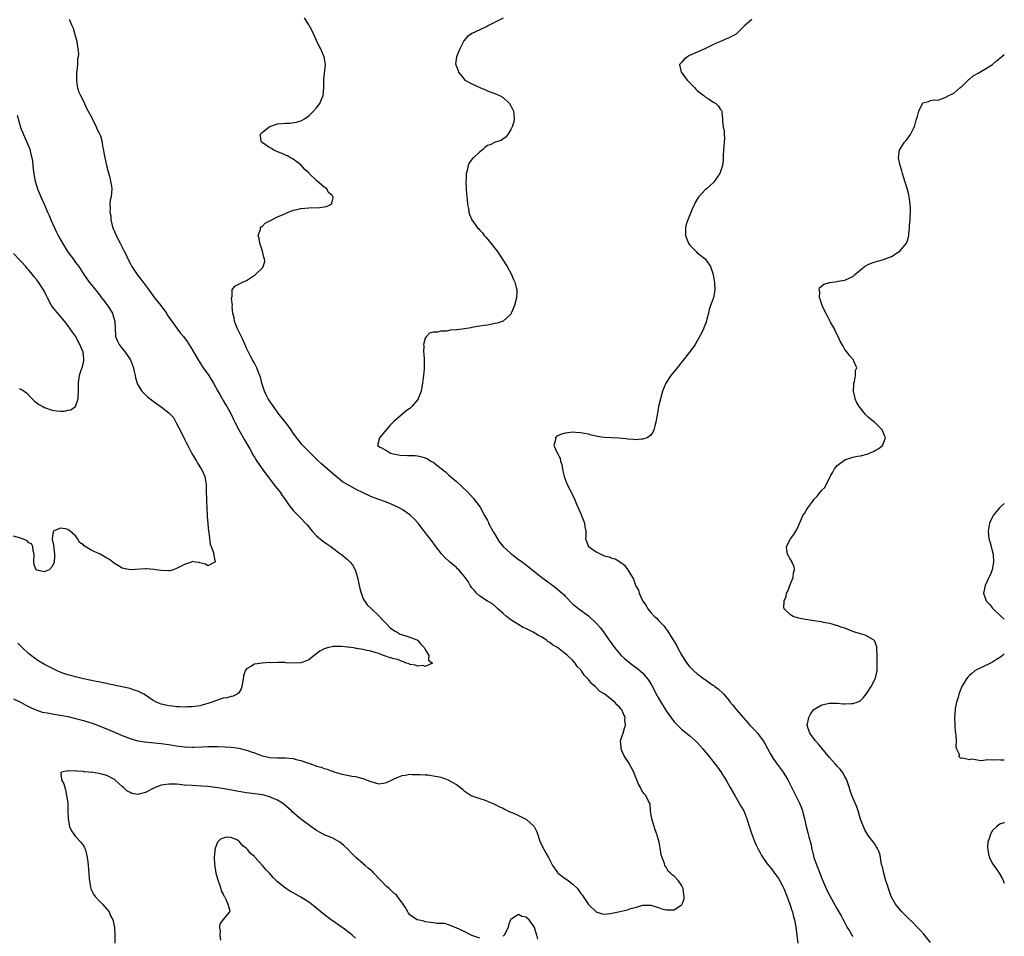
# Model space of a CAD drawing. Units: inches. Extents: x 2578328 to 2580000, y 1491000 to 1494000.
# Drawn here: x 2579747 to 2580000, y 1493295 to 1493531 of the extents above; entities that cross this region are included whole.
import ezdxf

# ---------------------------------------------------------------- set-up
doc = ezdxf.new("R2010")
doc.units = ezdxf.units.IN
doc.header["$MEASUREMENT"] = 0
doc.layers.add('LD25771491_10ft', color=93, linetype='Continuous')

msp = doc.modelspace()

# ---------------------------------------------------------------- linework, layer by layer
at = {"layer": 'LD25771491_10ft'}
for points, elevation in [([(2579745, 1493355.84), (2579747, 1493354.87), (2579748.22, 1493354.22), (2579749.55, 1493353.55), (2579751, 1493352.9), (2579752.43, 1493352.43), (2579753, 1493352.31), (2579753.81, 1493352.19), (2579755, 1493351.96), (2579757, 1493351.65), (2579759, 1493351.25), (2579761, 1493350.78), (2579763, 1493350.26), (2579765.49, 1493349.49), (2579768.37, 1493348.37), (2579769.78, 1493347.78), (2579771.62, 1493347), (2579773, 1493346.43), (2579775, 1493345.66), (2579777, 1493345.06), (2579778.76, 1493344.76), (2579783, 1493344.34), (2579785, 1493344.06), (2579787, 1493343.75), (2579789, 1493343.49), (2579791, 1493343.39), (2579791.39, 1493343.39), (2579793.46, 1493343.46), (2579795, 1493343.54), (2579797, 1493343.54), (2579797.56, 1493343.56), (2579799.5, 1493343.5), (2579801, 1493343.43), (2579803, 1493343.14), (2579805, 1493342.62), (2579806.22, 1493342.22), (2579807, 1493341.92), (2579807.71, 1493341.71), (2579809, 1493341.2), (2579809.85, 1493341), (2579811, 1493340.76), (2579813, 1493340.67), (2579815, 1493340.66), (2579817, 1493340.45), (2579817.75, 1493340.25), (2579819, 1493339.95), (2579820.65, 1493339.35), (2579821, 1493339.25), (2579821.67, 1493339), (2579822.67, 1493338.67), (2579823, 1493338.53), (2579824.21, 1493338.21), (2579825, 1493337.87), (2579825.75, 1493337.75), (2579827, 1493337.21), (2579827.2, 1493337.2), (2579827.72, 1493337), (2579829, 1493336.65), (2579829.54, 1493336.46), (2579831, 1493336.23), (2579832.06, 1493335.94), (2579833, 1493335.89), (2579834.58, 1493335.42), (2579835, 1493335.38), (2579835.79, 1493335), (2579837, 1493334.55), (2579839, 1493333.99), (2579840.13, 1493334.13), (2579841, 1493334.29), (2579842.46, 1493335), (2579842.8, 1493335.2), (2579843, 1493335.26), (2579844.21, 1493335.79), (2579845, 1493336.09), (2579845.8, 1493336.2), (2579847, 1493336.42), (2579847.6, 1493336.4), (2579849.62, 1493336.38), (2579851, 1493336.28), (2579851.76, 1493336.24), (2579853, 1493336.06), (2579854.17, 1493335.83), (2579855, 1493335.64), (2579856.87, 1493335), (2579857, 1493334.95), (2579859, 1493333.78), (2579860.06, 1493333), (2579860.58, 1493332.58), (2579861, 1493332.19), (2579862.8, 1493331), (2579863, 1493330.88), (2579865, 1493330.19), (2579866.15, 1493329.85), (2579867, 1493329.53), (2579867.34, 1493329.34), (2579868.2, 1493329), (2579868.76, 1493328.76), (2579869, 1493328.68), (2579870.06, 1493328.06), (2579871, 1493327.67), (2579871.41, 1493327.41), (2579872.75, 1493326.75), (2579873.53, 1493326.47), (2579875, 1493325.81), (2579876.69, 1493325), (2579877, 1493324.83), (2579878.98, 1493322.98), (2579879.66, 1493321.66), (2579880.58, 1493319), (2579880.7, 1493318.7), (2579881, 1493318.07), (2579881.56, 1493317), (2579882.08, 1493316.08), (2579882.66, 1493315), (2579883, 1493314.32), (2579883.73, 1493313), (2579884.23, 1493312.23), (2579885, 1493311.15), (2579885.13, 1493311), (2579887, 1493309.61), (2579887.4, 1493309.4), (2579887.84, 1493309), (2579889, 1493308.12), (2579890.12, 1493307), (2579890.52, 1493306.52), (2579891, 1493305.78), (2579891.4, 1493305.4), (2579891.62, 1493305), (2579893, 1493302.93), (2579895, 1493301), (2579896.54, 1493300.54), (2579897, 1493300.42), (2579898.6, 1493300.6), (2579899, 1493300.66), (2579900.74, 1493301), (2579903, 1493301.59), (2579903.92, 1493301.92), (2579905, 1493302.18), (2579906.69, 1493302.69), (2579907, 1493302.74), (2579909, 1493302.78), (2579909.29, 1493302.71), (2579911, 1493302.17), (2579911.84, 1493301.84), (2579913, 1493301.56), (2579913.59, 1493301.59), (2579915, 1493301.56), (2579916.67, 1493302.67), (2579917, 1493302.84), (2579917.13, 1493303), (2579917.62, 1493304.38), (2579917.63, 1493305), (2579917.49, 1493305.49), (2579917.35, 1493307), (2579917, 1493307.72), (2579916.47, 1493308.47), (2579916.16, 1493309), (2579915, 1493310.25), (2579914.52, 1493310.52), (2579914.11, 1493311), (2579913.53, 1493311.53), (2579913, 1493312.51), (2579912.74, 1493312.74), (2579912.64, 1493313), (2579912.53, 1493313.47), (2579911.95, 1493315), (2579911.72, 1493315.72), (2579911.55, 1493317), (2579911.41, 1493317.41), (2579911.16, 1493319), (2579911, 1493319.56), (2579910.64, 1493320.64), (2579910.59, 1493321), (2579910.14, 1493322.14), (2579909.91, 1493323), (2579909.3, 1493325), (2579908.98, 1493327), (2579908.85, 1493328.85), (2579908.78, 1493329), (2579908.46, 1493329.54), (2579907.72, 1493331), (2579907.36, 1493331.36), (2579907, 1493331.81), (2579906.56, 1493332.56), (2579906.34, 1493333), (2579905.86, 1493333.86), (2579905.43, 1493335), (2579905, 1493336.02), (2579904.62, 1493337), (2579904.09, 1493338.09), (2579903.36, 1493339.36), (2579902.3, 1493341), (2579901.68, 1493342.32), (2579901.37, 1493343), (2579901.37, 1493343.37), (2579901.25, 1493345), (2579901.66, 1493346.34), (2579901.89, 1493347), (2579902.27, 1493348.27), (2579902.52, 1493349), (2579902.37, 1493350.37), (2579902.39, 1493351), (2579902.03, 1493351.97), (2579901.54, 1493353), (2579901.28, 1493353.28), (2579901, 1493353.69), (2579900.31, 1493354.31), (2579899.8, 1493355), (2579899, 1493355.58), (2579897.19, 1493357), (2579895.83, 1493357.83), (2579895, 1493358.74), (2579894.74, 1493359), (2579893.76, 1493359.76), (2579893, 1493360.83), (2579892.9, 1493360.9), (2579892.84, 1493361), (2579891.88, 1493361.88), (2579891.19, 1493363), (2579891.1, 1493363.1), (2579891, 1493363.25), (2579890.11, 1493364.11), (2579889.6, 1493365), (2579889, 1493365.67), (2579887.6, 1493367), (2579884.98, 1493369), (2579883.71, 1493369.71), (2579883, 1493370.36), (2579882.57, 1493370.57), (2579882.1, 1493371), (2579881, 1493371.72), (2579880.15, 1493372.15), (2579878.77, 1493373), (2579877.57, 1493373.57), (2579877, 1493373.86), (2579876.21, 1493374.21), (2579873.69, 1493375.69), (2579873, 1493376.14), (2579871.85, 1493377), (2579871, 1493377.76), (2579869.64, 1493379), (2579869.33, 1493379.33), (2579868.25, 1493380.25), (2579867, 1493380.99), (2579865, 1493382.27), (2579864.2, 1493383), (2579863.67, 1493383.67), (2579863, 1493384.4), (2579862.54, 1493385), (2579862.01, 1493386.01), (2579861.25, 1493387), (2579861, 1493387.37), (2579859.59, 1493389), (2579859.31, 1493389.31), (2579859, 1493389.59), (2579857.15, 1493391.15), (2579856.1, 1493392.1), (2579855.16, 1493393.16), (2579853.74, 1493395), (2579852.58, 1493396.58), (2579850.74, 1493399), (2579849.16, 1493401), (2579848.12, 1493402.12), (2579847.22, 1493403), (2579847, 1493403.18), (2579845, 1493404.57), (2579844.23, 1493405), (2579843, 1493405.6), (2579841, 1493406.38), (2579839, 1493407.07), (2579837, 1493407.86), (2579834.66, 1493409), (2579833.51, 1493409.51), (2579829.66, 1493411.66), (2579829, 1493412.23), (2579828.55, 1493412.55), (2579828.05, 1493413), (2579827, 1493413.87), (2579825, 1493415.66), (2579824.28, 1493416.28), (2579823.5, 1493417), (2579823.23, 1493417.23), (2579822.22, 1493418.22), (2579819.25, 1493421.25), (2579819, 1493421.57), (2579818.33, 1493422.33), (2579817, 1493424.2), (2579816.47, 1493425), (2579814.98, 1493427), (2579814.1, 1493428.1), (2579813.41, 1493429), (2579811.93, 1493431), (2579810.57, 1493433), (2579810.05, 1493434.05), (2579809.57, 1493435), (2579808.95, 1493437), (2579808.57, 1493438.57), (2579808.42, 1493439), (2579807.97, 1493440.03), (2579807.62, 1493441), (2579807, 1493442.16), (2579806.53, 1493443), (2579806.01, 1493444.01), (2579805.47, 1493445), (2579805, 1493446.01), (2579804.1, 1493448.1), (2579802.66, 1493451), (2579802.43, 1493451.57), (2579801.9, 1493453), (2579801.82, 1493453.82), (2579801.5, 1493455), (2579801.31, 1493456.69), (2579801.35, 1493457), (2579801.13, 1493458.87), (2579801.31, 1493459.31), (2579801.27, 1493461), (2579801.98, 1493462.02), (2579803, 1493462.49), (2579803.92, 1493463), (2579805, 1493463.43), (2579807, 1493464.8), (2579807.28, 1493465), (2579809.2, 1493466.8), (2579809.31, 1493467), (2579809.66, 1493468.34), (2579809.62, 1493469), (2579809.42, 1493469.42), (2579809.06, 1493471), (2579808.37, 1493473), (2579808.22, 1493474.22), (2579807.99, 1493475), (2579808.56, 1493476.56), (2579808.6, 1493477), (2579808.76, 1493477.24), (2579809, 1493477.36), (2579809.82, 1493478.18), (2579811, 1493478.75), (2579811.14, 1493478.86), (2579813, 1493479.79), (2579814.43, 1493480.43), (2579815, 1493480.71), (2579815.72, 1493481), (2579816.61, 1493481.39), (2579817, 1493481.51), (2579817.64, 1493481.64), (2579819, 1493481.96), (2579821, 1493482.11), (2579823.82, 1493482.18), (2579825, 1493482.36), (2579825.57, 1493482.43), (2579826.63, 1493483), (2579826.85, 1493483.15), (2579827, 1493483.69), (2579827.31, 1493484.69), (2579827.26, 1493485), (2579827.13, 1493485.13), (2579827, 1493485.32), (2579826.11, 1493486.11), (2579825.69, 1493487), (2579825, 1493487.46), (2579823.06, 1493489.06), (2579821.07, 1493491), (2579821, 1493491.09), (2579820, 1493492), (2579819, 1493493.21), (2579817, 1493494.66), (2579816.34, 1493495), (2579815.5, 1493495.5), (2579815, 1493495.7), (2579814.12, 1493496.12), (2579813, 1493496.56), (2579812, 1493497), (2579811.39, 1493497.39), (2579811, 1493497.59), (2579809, 1493498.91), (2579808.88, 1493499), (2579808.5, 1493501), (2579809, 1493501.49), (2579810.83, 1493503), (2579811, 1493503.08), (2579813, 1493503.73), (2579814.2, 1493503.8), (2579815, 1493503.93), (2579816.12, 1493503.88), (2579817.87, 1493504.13), (2579819, 1493504.5), (2579819.33, 1493504.67), (2579819.87, 1493505), (2579821, 1493505.83), (2579822.19, 1493507), (2579823, 1493507.85), (2579823.82, 1493509), (2579824.21, 1493509.79), (2579824.68, 1493511), (2579824.89, 1493513), (2579824.89, 1493515.11), (2579825.27, 1493519), (2579825.01, 1493521), (2579824.38, 1493522.38), (2579824.12, 1493523), (2579823.68, 1493523.68), (2579823.11, 1493525), (2579821.79, 1493527.79), (2579821.08, 1493529), (2579821, 1493529.16), (2579819.89, 1493531)], 9720), ([(2579759.38, 1493530.62), (2579760.05, 1493529), (2579760.35, 1493528.35), (2579761, 1493526.1), (2579761.3, 1493525), (2579761.3, 1493524.7), (2579761.61, 1493523), (2579761.73, 1493521.73), (2579761.65, 1493521), (2579761.51, 1493520.49), (2579761.47, 1493519), (2579761.31, 1493517.31), (2579761.24, 1493517), (2579761.22, 1493516.78), (2579761.19, 1493515), (2579761.43, 1493513.43), (2579761.52, 1493513), (2579761.86, 1493511.86), (2579762.25, 1493511), (2579763, 1493509.53), (2579763.25, 1493509), (2579763.78, 1493507.78), (2579764.25, 1493507), (2579765, 1493505.62), (2579765.19, 1493505.19), (2579765.71, 1493504.29), (2579766.31, 1493503), (2579766.45, 1493502.45), (2579767, 1493501.47), (2579767.14, 1493501.14), (2579767.24, 1493501), (2579767.39, 1493500.61), (2579767.82, 1493499), (2579767.96, 1493497.96), (2579768.2, 1493497), (2579768.3, 1493496.3), (2579768.55, 1493495), (2579768.98, 1493492.98), (2579769.38, 1493491.38), (2579769.7, 1493490.3), (2579770.02, 1493489), (2579770.26, 1493487.74), (2579770.33, 1493487), (2579770.16, 1493485), (2579769.92, 1493484.08), (2579769.81, 1493483), (2579769.91, 1493481.91), (2579769.79, 1493481), (2579770.05, 1493480.05), (2579770.09, 1493479), (2579770.44, 1493477.56), (2579770.61, 1493477), (2579771, 1493476.07), (2579771.41, 1493475), (2579772.43, 1493473), (2579773.54, 1493471), (2579774.02, 1493470.02), (2579774.47, 1493469), (2579775, 1493467.92), (2579775.48, 1493467), (2579776.81, 1493465), (2579777, 1493464.75), (2579777.8, 1493463.8), (2579779.82, 1493461), (2579781.3, 1493459), (2579782.9, 1493457), (2579784.35, 1493455), (2579784.58, 1493454.58), (2579785, 1493454), (2579785.4, 1493453.4), (2579787.95, 1493449.95), (2579788.75, 1493449), (2579789.71, 1493447.71), (2579791, 1493445.68), (2579792.57, 1493443), (2579793.87, 1493441), (2579795.25, 1493439), (2579795.93, 1493437.93), (2579796.5, 1493437), (2579797.61, 1493435), (2579798.08, 1493434.08), (2579799, 1493432.6), (2579799.57, 1493431.57), (2579799.9, 1493431), (2579801, 1493429.05), (2579801.64, 1493427.64), (2579802, 1493427), (2579803.03, 1493425), (2579804.46, 1493422.46), (2579805.36, 1493421), (2579805.87, 1493420.13), (2579806.48, 1493419), (2579806.63, 1493418.63), (2579807, 1493418.02), (2579807.36, 1493417.36), (2579807.63, 1493417), (2579809, 1493415), (2579810.7, 1493412.7), (2579811, 1493412.35), (2579811.57, 1493411.57), (2579812.05, 1493411), (2579813.64, 1493409), (2579814.17, 1493408.17), (2579815.03, 1493407), (2579815.78, 1493405.78), (2579817, 1493404.31), (2579818.63, 1493402.63), (2579819, 1493402.28), (2579820.2, 1493401), (2579820.55, 1493400.55), (2579821.86, 1493399), (2579823, 1493397.8), (2579824.51, 1493396.51), (2579825.67, 1493395.67), (2579826.67, 1493395), (2579829, 1493393.24), (2579829.35, 1493393), (2579831, 1493391.63), (2579831.65, 1493391), (2579832.29, 1493390.29), (2579832.92, 1493389), (2579833, 1493388.79), (2579833.52, 1493387), (2579833.99, 1493385), (2579834.17, 1493384.17), (2579834.51, 1493383), (2579835, 1493381.59), (2579835.36, 1493381), (2579836.02, 1493380.02), (2579837.04, 1493379.04), (2579839, 1493377.2), (2579840.03, 1493376.03), (2579841.11, 1493375), (2579842.02, 1493374.02), (2579843.22, 1493373.22), (2579843.72, 1493373), (2579844.49, 1493372.49), (2579845.95, 1493372.05), (2579847, 1493371.68), (2579848.84, 1493371), (2579849, 1493370.89), (2579849.87, 1493369.87), (2579850.73, 1493369), (2579851, 1493368.5), (2579851.91, 1493367), (2579851.81, 1493365.81), (2579852.86, 1493365), (2579851, 1493364.11), (2579850.41, 1493364.41), (2579849, 1493364.25), (2579848.51, 1493364.51), (2579847, 1493364.69), (2579846.8, 1493364.8), (2579846.06, 1493365), (2579845.37, 1493365.37), (2579845, 1493365.39), (2579843.96, 1493365.96), (2579843, 1493366.12), (2579841.41, 1493366.59), (2579841, 1493366.76), (2579840.26, 1493367), (2579839, 1493367.52), (2579838.33, 1493367.67), (2579837, 1493368.13), (2579835.62, 1493368.38), (2579835, 1493368.55), (2579833.2, 1493368.8), (2579833, 1493368.85), (2579831.81, 1493369), (2579831.12, 1493369.12), (2579831, 1493369.11), (2579829.31, 1493369.31), (2579829, 1493369.29), (2579827.26, 1493369.26), (2579827, 1493369.23), (2579826.12, 1493369), (2579825.22, 1493368.78), (2579825, 1493368.71), (2579823.89, 1493368.11), (2579822.74, 1493367.26), (2579822.43, 1493367), (2579821, 1493365.84), (2579820.42, 1493365.58), (2579819, 1493365.07), (2579817, 1493365.01), (2579815.12, 1493365.12), (2579814.84, 1493365.16), (2579813, 1493365.2), (2579811.13, 1493365.13), (2579811, 1493365.14), (2579808.98, 1493365.02), (2579807, 1493364.72), (2579806.12, 1493364.12), (2579805, 1493363.56), (2579804.64, 1493363), (2579804.24, 1493361.76), (2579804.16, 1493361), (2579803.81, 1493359), (2579803.64, 1493358.36), (2579803, 1493357.41), (2579802.61, 1493357), (2579801.52, 1493356.48), (2579801, 1493356.45), (2579799.89, 1493356.11), (2579799, 1493356), (2579798.24, 1493355.76), (2579797, 1493355.35), (2579796.73, 1493355.27), (2579796.11, 1493355), (2579795, 1493354.61), (2579794.44, 1493354.44), (2579793, 1493354.07), (2579791, 1493353.78), (2579789.76, 1493353.77), (2579789, 1493353.67), (2579787.77, 1493353.77), (2579787, 1493353.74), (2579785.92, 1493353.92), (2579785, 1493354.01), (2579783, 1493354.5), (2579782.63, 1493354.63), (2579781.82, 1493355), (2579781, 1493355.42), (2579779, 1493356.73), (2579778.54, 1493357), (2579777, 1493357.83), (2579775.84, 1493358.16), (2579775, 1493358.45), (2579769.64, 1493359.64), (2579769, 1493359.75), (2579767.98, 1493359.98), (2579767, 1493360.17), (2579766.32, 1493360.32), (2579763.01, 1493361), (2579761, 1493361.46), (2579760.35, 1493361.65), (2579759, 1493362), (2579757.45, 1493362.55), (2579757, 1493362.69), (2579756.26, 1493363), (2579755.42, 1493363.42), (2579753, 1493364.67), (2579751.54, 1493365.54), (2579751, 1493365.88), (2579750.36, 1493366.36), (2579749, 1493367.43), (2579747.13, 1493369.13), (2579746.13, 1493370.13)], 9710), ([(2579871, 1493530.88), (2579869, 1493529.85), (2579867.27, 1493529), (2579867, 1493528.84), (2579866.66, 1493528.66), (2579865, 1493527.88), (2579863.01, 1493526.99), (2579861.83, 1493526.17), (2579860.94, 1493525.06), (2579859.84, 1493523), (2579859, 1493521), (2579858.8, 1493519.2), (2579858.82, 1493519), (2579858.88, 1493518.88), (2579859, 1493518.47), (2579859.43, 1493517.43), (2579859.53, 1493517), (2579861, 1493515.19), (2579861.21, 1493515), (2579863, 1493514), (2579865, 1493513.09), (2579866.49, 1493512.49), (2579867, 1493512.25), (2579867.91, 1493511.91), (2579869.34, 1493511.34), (2579870.13, 1493511), (2579871, 1493510.47), (2579872.64, 1493509), (2579873, 1493508.35), (2579873.65, 1493507), (2579873.81, 1493506.19), (2579873.9, 1493505), (2579873.79, 1493504.21), (2579873.36, 1493503), (2579873, 1493502.25), (2579872.23, 1493501), (2579871.68, 1493500.32), (2579871, 1493499.86), (2579870.54, 1493499.46), (2579869, 1493499.02), (2579867.65, 1493498.35), (2579867, 1493498.12), (2579866.35, 1493497.65), (2579865.64, 1493497), (2579865, 1493496.57), (2579863.36, 1493495), (2579863.16, 1493494.84), (2579862.27, 1493493.73), (2579861.99, 1493493), (2579861.75, 1493491.75), (2579861.5, 1493491), (2579861.47, 1493489.47), (2579861.43, 1493489), (2579861.53, 1493487), (2579861.61, 1493485.61), (2579861.77, 1493484.23), (2579861.87, 1493483), (2579862.08, 1493481.92), (2579862.21, 1493481), (2579862.41, 1493480.41), (2579862.94, 1493479), (2579864.47, 1493477), (2579864.74, 1493476.74), (2579865, 1493476.4), (2579865.7, 1493475.7), (2579866.18, 1493475), (2579866.58, 1493474.58), (2579867, 1493474.04), (2579867.49, 1493473.49), (2579869.45, 1493471), (2579870.81, 1493469), (2579872.07, 1493467), (2579873.16, 1493465), (2579873.73, 1493463.73), (2579874.04, 1493463), (2579874.37, 1493461.63), (2579874.54, 1493461), (2579874.54, 1493460.54), (2579874.49, 1493459), (2579873.95, 1493457), (2579873.18, 1493455.17), (2579873.12, 1493455), (2579873, 1493454.79), (2579871.04, 1493452.96), (2579869.53, 1493452.47), (2579869, 1493452.36), (2579867, 1493451.98), (2579866.13, 1493451.87), (2579865, 1493451.65), (2579864.42, 1493451.58), (2579863, 1493451.31), (2579862.71, 1493451.29), (2579861.1, 1493451), (2579859.23, 1493450.77), (2579859, 1493450.73), (2579857.38, 1493450.62), (2579856.44, 1493450.44), (2579855, 1493450.4), (2579854.15, 1493450.15), (2579853, 1493450.12), (2579852.11, 1493449.89), (2579851.29, 1493449), (2579851, 1493448.62), (2579850.49, 1493447), (2579850.6, 1493446.6), (2579850.55, 1493445), (2579850.62, 1493444.62), (2579850.74, 1493443), (2579850.73, 1493441), (2579850.68, 1493440.68), (2579850.52, 1493439), (2579850.41, 1493438.41), (2579850.27, 1493437), (2579850.08, 1493436.08), (2579849.93, 1493435), (2579849.26, 1493433.26), (2579849.17, 1493433), (2579849, 1493432.75), (2579847.53, 1493431), (2579847, 1493430.48), (2579846.1, 1493429.9), (2579844.7, 1493428.7), (2579843, 1493427.27), (2579841.84, 1493426.16), (2579841, 1493425.09), (2579839.18, 1493423), (2579838.73, 1493421), (2579839.42, 1493420.58), (2579841, 1493419.67), (2579842.08, 1493419), (2579842.83, 1493418.83), (2579844.53, 1493418.53), (2579846.43, 1493418.43), (2579848.38, 1493418.38), (2579849, 1493418.31), (2579850.11, 1493418.11), (2579851, 1493417.8), (2579851.55, 1493417.55), (2579852.42, 1493417), (2579853, 1493416.69), (2579855.1, 1493415.1), (2579855.2, 1493415), (2579856.19, 1493414.19), (2579857, 1493413.49), (2579857.51, 1493413), (2579859, 1493411.72), (2579861.9, 1493409), (2579863.4, 1493407.4), (2579864.27, 1493406.27), (2579865.1, 1493405.1), (2579866.26, 1493403), (2579867, 1493401.7), (2579867.22, 1493401.22), (2579867.3, 1493401), (2579868.37, 1493399), (2579869, 1493398.04), (2579869.58, 1493397), (2579870.11, 1493396.11), (2579871.03, 1493395.03), (2579873, 1493393.19), (2579873.28, 1493393), (2579875, 1493391.69), (2579875.42, 1493391.42), (2579875.99, 1493391), (2579877, 1493390.18), (2579881, 1493387.06), (2579882.19, 1493386.19), (2579883.84, 1493385), (2579884.5, 1493384.5), (2579886.24, 1493383), (2579886.63, 1493382.63), (2579887, 1493382.23), (2579889, 1493380.21), (2579889.65, 1493379.65), (2579890.5, 1493379), (2579893, 1493377.16), (2579895, 1493375.3), (2579896.07, 1493374.08), (2579897, 1493372.84), (2579897.75, 1493371.75), (2579898.24, 1493371), (2579898.57, 1493370.57), (2579899, 1493369.95), (2579899.41, 1493369.41), (2579899.69, 1493369), (2579901.38, 1493367), (2579902.23, 1493366.23), (2579903, 1493365.57), (2579903.69, 1493365), (2579905, 1493364.09), (2579905.63, 1493363.63), (2579906.32, 1493363), (2579907, 1493362.41), (2579908.15, 1493361), (2579908.51, 1493360.51), (2579909.28, 1493359.28), (2579910.63, 1493356.63), (2579911, 1493355.97), (2579913, 1493352.73), (2579915, 1493349.92), (2579916.46, 1493348.46), (2579917, 1493347.98), (2579919, 1493346.37), (2579920.57, 1493345), (2579921, 1493344.58), (2579921.77, 1493343.77), (2579922.44, 1493343), (2579924.04, 1493341), (2579925, 1493339.76), (2579925.63, 1493339), (2579926.21, 1493338.21), (2579927.07, 1493337.07), (2579928.36, 1493335), (2579928.58, 1493334.58), (2579929.49, 1493333), (2579930.01, 1493332.01), (2579930.63, 1493331), (2579931.8, 1493329), (2579932.22, 1493328.22), (2579932.93, 1493327), (2579933.76, 1493325), (2579934.52, 1493322.52), (2579935.03, 1493321), (2579935.77, 1493319), (2579936.15, 1493318.15), (2579936.82, 1493316.82), (2579937, 1493316.52), (2579937.52, 1493315.52), (2579937.84, 1493315), (2579939, 1493313.36), (2579940.06, 1493312.06), (2579940.88, 1493311), (2579941.77, 1493309.77), (2579942.21, 1493309), (2579943, 1493307.54), (2579943.25, 1493307), (2579943.77, 1493305.77), (2579944.73, 1493303.27), (2579945, 1493302.52), (2579945.36, 1493301.36), (2579945.5, 1493301), (2579945.78, 1493299.78), (2579946.01, 1493299), (2579946.14, 1493298.14), (2579946.37, 1493297), (2579946.86, 1493293)], 9730), ([(2579935, 1493530.61), (2579933.21, 1493529), (2579933, 1493528.76), (2579931.11, 1493526.89), (2579931, 1493526.81), (2579929.83, 1493526.17), (2579929, 1493525.8), (2579928.42, 1493525.58), (2579927.22, 1493525), (2579927, 1493524.92), (2579925.64, 1493524.36), (2579925, 1493524.04), (2579922.95, 1493523), (2579921, 1493522.18), (2579919, 1493521.29), (2579918.43, 1493521), (2579917.63, 1493520.37), (2579917, 1493519.61), (2579916.37, 1493519), (2579916.54, 1493518.54), (2579916.81, 1493517), (2579917, 1493516.83), (2579918.36, 1493515), (2579918.68, 1493514.68), (2579919, 1493514.38), (2579920.32, 1493513), (2579920.64, 1493512.64), (2579921, 1493512.35), (2579921.7, 1493511.7), (2579922.69, 1493511), (2579922.84, 1493510.84), (2579923, 1493510.72), (2579923.75, 1493510.25), (2579925, 1493509.42), (2579925.77, 1493509), (2579926.33, 1493508.33), (2579927, 1493507.41), (2579927.19, 1493507.19), (2579927.3, 1493507), (2579927.31, 1493506.69), (2579927.5, 1493505), (2579927.5, 1493504.5), (2579927.66, 1493503), (2579927.87, 1493501.87), (2579927.9, 1493501), (2579927.96, 1493499.96), (2579927.89, 1493499), (2579927.8, 1493498.2), (2579927.66, 1493495.66), (2579927.65, 1493495), (2579927.66, 1493494.34), (2579927.47, 1493493), (2579927, 1493491.51), (2579926.8, 1493491), (2579926.3, 1493490.3), (2579925.41, 1493489), (2579925.23, 1493488.77), (2579924.22, 1493487.78), (2579923.33, 1493487), (2579923, 1493486.73), (2579921.25, 1493484.75), (2579921, 1493484.39), (2579920.47, 1493483.53), (2579920.24, 1493483), (2579919.81, 1493482.19), (2579918.53, 1493479), (2579918.17, 1493477.83), (2579917.98, 1493477), (2579917.94, 1493475.94), (2579917.94, 1493475), (2579918.55, 1493473.45), (2579918.69, 1493473), (2579919, 1493472.57), (2579920.77, 1493470.77), (2579921, 1493470.57), (2579921.9, 1493469.9), (2579922.98, 1493468.98), (2579924.42, 1493467), (2579925, 1493465.27), (2579925.07, 1493465), (2579925.36, 1493463.36), (2579925.41, 1493463), (2579925.54, 1493461), (2579925.17, 1493459), (2579925.11, 1493458.89), (2579925, 1493458.53), (2579924.41, 1493457), (2579924.05, 1493455.95), (2579923.85, 1493455), (2579923.45, 1493453.45), (2579923.28, 1493452.72), (2579922.7, 1493451.3), (2579922.55, 1493451), (2579922.08, 1493449.92), (2579921, 1493447.92), (2579920.45, 1493447), (2579919.86, 1493446.14), (2579918.99, 1493445), (2579915.77, 1493441), (2579914.22, 1493439), (2579912.93, 1493437), (2579912.04, 1493435), (2579911.48, 1493433), (2579911.05, 1493431), (2579910.72, 1493429.28), (2579910.32, 1493427), (2579910.03, 1493426.03), (2579909.8, 1493425), (2579909.59, 1493424.41), (2579909, 1493423.65), (2579908.12, 1493423), (2579907, 1493422.6), (2579906.62, 1493422.62), (2579905, 1493422.49), (2579904.55, 1493422.55), (2579903, 1493422.63), (2579902.68, 1493422.68), (2579900.84, 1493422.84), (2579897, 1493423.08), (2579895.31, 1493423.31), (2579893.65, 1493423.65), (2579893, 1493423.87), (2579891.88, 1493424.12), (2579891, 1493424.29), (2579889.62, 1493424.38), (2579889, 1493424.41), (2579887.71, 1493424.29), (2579887, 1493424.15), (2579886.08, 1493423.92), (2579885, 1493423.44), (2579884.72, 1493423.28), (2579884.47, 1493423), (2579884.49, 1493422.49), (2579884.1, 1493421), (2579884.93, 1493419.07), (2579885.71, 1493417.71), (2579885.83, 1493417), (2579886.1, 1493416.1), (2579886.26, 1493415), (2579886.41, 1493414.41), (2579886.71, 1493413), (2579887.53, 1493411), (2579888.54, 1493409), (2579888.68, 1493408.68), (2579889.46, 1493407), (2579889.88, 1493405.88), (2579890.3, 1493405), (2579891, 1493403.42), (2579891.21, 1493403), (2579891.68, 1493401.68), (2579891.99, 1493401), (2579892.06, 1493400.06), (2579892.29, 1493399), (2579892.27, 1493397.73), (2579892.18, 1493397), (2579892.99, 1493395), (2579895, 1493393.62), (2579896.17, 1493393), (2579897, 1493392.63), (2579898.35, 1493392.35), (2579899, 1493392.01), (2579899.84, 1493391.84), (2579901, 1493391.18), (2579902.24, 1493390.24), (2579903.12, 1493389), (2579904.28, 1493387), (2579904.58, 1493386.58), (2579905, 1493385.3), (2579905.13, 1493385), (2579905.82, 1493383.82), (2579906.02, 1493383), (2579906.86, 1493381.14), (2579907, 1493380.91), (2579907.87, 1493379.87), (2579908.25, 1493379), (2579909, 1493378.02), (2579910, 1493377), (2579910.55, 1493376.55), (2579911, 1493376.01), (2579911.98, 1493375), (2579912.5, 1493374.5), (2579913, 1493373.74), (2579913.31, 1493373.31), (2579914.25, 1493371.75), (2579914.85, 1493370.85), (2579915, 1493370.55), (2579915.6, 1493369.6), (2579915.9, 1493369), (2579917, 1493366.99), (2579918.31, 1493365), (2579918.61, 1493364.61), (2579919, 1493364.16), (2579919.56, 1493363.56), (2579920.12, 1493363), (2579921, 1493362.27), (2579921.73, 1493361.73), (2579922.66, 1493361), (2579923, 1493360.76), (2579924.07, 1493360.07), (2579925, 1493359.36), (2579925.23, 1493359.23), (2579925.51, 1493359), (2579926.4, 1493358.4), (2579927.81, 1493357), (2579929, 1493355.61), (2579929.47, 1493355), (2579930.17, 1493354.17), (2579931.06, 1493353), (2579932.8, 1493351), (2579934.63, 1493349), (2579935.78, 1493347.78), (2579936.46, 1493347), (2579937, 1493346.29), (2579937.91, 1493345), (2579938.33, 1493344.33), (2579939.76, 1493341.76), (2579940.52, 1493340.52), (2579941.57, 1493339), (2579943.07, 1493337), (2579944.31, 1493335), (2579945, 1493333.64), (2579945.87, 1493331.87), (2579946.55, 1493330.55), (2579947.29, 1493329), (2579947.78, 1493327.78), (2579948.05, 1493327), (2579948.26, 1493326.26), (2579948.56, 1493325), (2579948.99, 1493323), (2579949.4, 1493321.4), (2579949.66, 1493320.34), (2579950.26, 1493318.26), (2579950.5, 1493317), (2579950.63, 1493316.63), (2579950.99, 1493315), (2579951.75, 1493313), (2579952.12, 1493312.12), (2579953, 1493309.61), (2579953.26, 1493309), (2579954.18, 1493307), (2579954.45, 1493306.45), (2579955, 1493305.29), (2579957, 1493301.7), (2579958, 1493300), (2579958.53, 1493299), (2579958.7, 1493298.7), (2579959.59, 1493297), (2579960.14, 1493296.14), (2579960.77, 1493295), (2579961, 1493294.72)], 9740), ([(2579981, 1493293.16), (2579979.28, 1493295.28), (2579978.32, 1493296.32), (2579977.68, 1493297), (2579976.36, 1493298.36), (2579975.35, 1493299.35), (2579973.66, 1493301), (2579971.96, 1493303), (2579970.9, 1493305), (2579970.16, 1493307), (2579969.91, 1493307.92), (2579969.55, 1493309), (2579968.98, 1493311), (2579968.62, 1493312.62), (2579968.49, 1493313), (2579968.27, 1493313.73), (2579968.1, 1493315), (2579967.99, 1493315.99), (2579967.5, 1493317), (2579967.36, 1493317.36), (2579967, 1493317.84), (2579966.59, 1493318.59), (2579965, 1493320.64), (2579964.13, 1493322.13), (2579963, 1493324.88), (2579962.35, 1493327), (2579962.02, 1493328.02), (2579961.64, 1493329), (2579961, 1493330.37), (2579960.76, 1493331), (2579959.62, 1493334.38), (2579959.45, 1493335), (2579959, 1493335.84), (2579958.34, 1493337), (2579957.74, 1493337.74), (2579957, 1493338.51), (2579956.6, 1493339), (2579955, 1493340.78), (2579953, 1493343.18), (2579952.21, 1493344.21), (2579951.43, 1493345), (2579949.92, 1493347), (2579949.28, 1493349), (2579949.68, 1493351), (2579950.14, 1493351.86), (2579950.9, 1493353), (2579951, 1493353.1), (2579953, 1493354.29), (2579955, 1493354.74), (2579957, 1493354.71), (2579958.58, 1493354.58), (2579959, 1493354.53), (2579960.6, 1493354.6), (2579961, 1493354.59), (2579962.13, 1493355), (2579962.74, 1493355.26), (2579963, 1493355.44), (2579963.8, 1493356.2), (2579964.44, 1493357), (2579965, 1493357.77), (2579965.76, 1493359), (2579966.77, 1493361), (2579966.83, 1493361.17), (2579967.21, 1493362.79), (2579967.24, 1493363), (2579967.31, 1493365.31), (2579967.29, 1493367), (2579967.19, 1493368.81), (2579967.2, 1493369), (2579967.18, 1493369.18), (2579967, 1493369.63), (2579966.65, 1493370.65), (2579966.32, 1493371), (2579965, 1493371.8), (2579964.21, 1493372.21), (2579963, 1493372.52), (2579961.56, 1493373), (2579961, 1493373.19), (2579959, 1493373.97), (2579958.23, 1493374.22), (2579957, 1493374.66), (2579956.72, 1493374.72), (2579955.7, 1493375), (2579955, 1493375.22), (2579953.49, 1493375.49), (2579953, 1493375.63), (2579952.24, 1493375.76), (2579951, 1493375.91), (2579949.91, 1493376.09), (2579948.29, 1493376.29), (2579947, 1493376.6), (2579945.67, 1493377), (2579945, 1493377.41), (2579943.38, 1493379), (2579943.27, 1493379.27), (2579943.33, 1493381), (2579943.87, 1493382.13), (2579943.96, 1493383), (2579944.34, 1493383.66), (2579944.83, 1493385), (2579945.66, 1493387), (2579945.77, 1493388.23), (2579945.97, 1493389), (2579945.89, 1493389.89), (2579945.35, 1493391), (2579945.28, 1493391.28), (2579945, 1493391.64), (2579944.22, 1493393), (2579944.03, 1493393.97), (2579943.97, 1493395), (2579944.94, 1493397), (2579945.86, 1493398.14), (2579946.34, 1493399), (2579946.59, 1493399.41), (2579947, 1493400.35), (2579947.23, 1493400.77), (2579947.51, 1493401.51), (2579948.19, 1493403), (2579948.54, 1493403.46), (2579949, 1493404.25), (2579949.3, 1493404.7), (2579949.45, 1493405), (2579950.7, 1493406.7), (2579951, 1493407.07), (2579951.96, 1493408.04), (2579952.59, 1493409), (2579952.8, 1493409.2), (2579953, 1493409.47), (2579953.77, 1493410.23), (2579954.15, 1493411), (2579955, 1493412.6), (2579955.18, 1493413), (2579955.85, 1493414.15), (2579956.28, 1493415), (2579957, 1493415.83), (2579957.65, 1493416.35), (2579958.54, 1493417), (2579959, 1493417.28), (2579959.45, 1493417.45), (2579961, 1493417.95), (2579962.25, 1493418.25), (2579963, 1493418.36), (2579965, 1493418.87), (2579965.33, 1493419), (2579966.48, 1493419.52), (2579967, 1493419.84), (2579967.74, 1493420.26), (2579968.64, 1493421), (2579969, 1493421.81), (2579969.42, 1493423), (2579969, 1493423.97), (2579968.59, 1493425), (2579966.6, 1493427), (2579965.65, 1493427.65), (2579965, 1493428.31), (2579964.59, 1493428.59), (2579964.28, 1493429), (2579963, 1493430.57), (2579962.67, 1493431), (2579962.01, 1493432.01), (2579961.63, 1493433), (2579961.51, 1493433.51), (2579961.21, 1493435), (2579961.26, 1493436.74), (2579961.3, 1493437), (2579961.45, 1493437.45), (2579961.72, 1493439), (2579961.74, 1493440.26), (2579962.02, 1493441), (2579961.3, 1493442.7), (2579961.21, 1493443), (2579961, 1493443.2), (2579960.17, 1493444.17), (2579959.57, 1493445), (2579959, 1493445.71), (2579958.51, 1493446.51), (2579958.27, 1493447), (2579957.8, 1493447.8), (2579957.27, 1493449), (2579956.5, 1493450.5), (2579956.27, 1493451), (2579955.3, 1493452.7), (2579955.1, 1493453.1), (2579955, 1493453.24), (2579954.41, 1493454.4), (2579954.08, 1493455), (2579953.18, 1493456.82), (2579953, 1493457.3), (2579952.63, 1493458.63), (2579952.45, 1493459), (2579952.55, 1493460.55), (2579952.38, 1493461), (2579952.48, 1493461.52), (2579953.54, 1493462.46), (2579955.06, 1493462.94), (2579957, 1493463.21), (2579957.28, 1493463.28), (2579959, 1493463.53), (2579960.06, 1493464.06), (2579961, 1493464.43), (2579961.57, 1493465), (2579962.36, 1493465.64), (2579963, 1493466.14), (2579963.44, 1493466.56), (2579964.06, 1493467), (2579965, 1493467.53), (2579966.01, 1493467.99), (2579967, 1493468.32), (2579969, 1493468.87), (2579969.37, 1493469), (2579971, 1493469.64), (2579972.7, 1493470.7), (2579973.15, 1493471), (2579974.85, 1493473), (2579975, 1493473.43), (2579975.38, 1493474.62), (2579975.41, 1493475), (2579975.4, 1493475.4), (2579975.62, 1493477), (2579975.62, 1493477.62), (2579975.77, 1493479), (2579975.88, 1493481.88), (2579975.81, 1493483), (2579975.56, 1493484.44), (2579975.53, 1493485), (2579975.44, 1493485.44), (2579975, 1493487.07), (2579974.38, 1493489), (2579973.82, 1493491), (2579973.66, 1493491.66), (2579973.24, 1493493), (2579972.8, 1493495), (2579972.99, 1493497), (2579973.76, 1493498.24), (2579974.29, 1493499), (2579974.63, 1493499.37), (2579975, 1493499.81), (2579975.9, 1493501), (2579976.69, 1493502.69), (2579976.86, 1493503), (2579977.34, 1493504.66), (2579977.65, 1493505.65), (2579977.97, 1493507), (2579978.91, 1493509), (2579979, 1493509.1), (2579980.52, 1493509.48), (2579981, 1493509.74), (2579981.95, 1493509.95), (2579983, 1493509.86), (2579983.87, 1493510.13), (2579985, 1493510.59), (2579985.22, 1493510.78), (2579987, 1493511.66), (2579988.57, 1493513), (2579988.82, 1493513.18), (2579989, 1493513.28), (2579990.86, 1493515.14), (2579991, 1493515.23), (2579991.96, 1493516.04), (2579993.23, 1493516.77), (2579995, 1493517.76), (2579996.99, 1493519), (2579998.03, 1493519.97), (2579999.32, 1493521), (2580000, 1493521.6)], 9750), ([(2579745.94, 1493505.94), (2579746.84, 1493502.84), (2579747, 1493502.4), (2579747.44, 1493501.44), (2579747.6, 1493501), (2579748.01, 1493499.99), (2579748.47, 1493499), (2579749.19, 1493497.19), (2579749.6, 1493495.6), (2579749.75, 1493495), (2579749.89, 1493494.11), (2579750.02, 1493493), (2579750.07, 1493492.07), (2579750.31, 1493490.31), (2579750.57, 1493489), (2579751.2, 1493487), (2579752.02, 1493485), (2579753, 1493482.88), (2579753.77, 1493481), (2579754.16, 1493480.16), (2579754.62, 1493479), (2579755.54, 1493477), (2579756.03, 1493476.02), (2579756.69, 1493474.69), (2579757.61, 1493473), (2579758.89, 1493470.89), (2579759.75, 1493469.75), (2579760.34, 1493469), (2579761, 1493468.05), (2579761.85, 1493467), (2579763.11, 1493465), (2579764.5, 1493463), (2579765, 1493462.43), (2579766.09, 1493461), (2579766.52, 1493460.52), (2579767.41, 1493459.41), (2579767.69, 1493459), (2579768.27, 1493458.27), (2579769.21, 1493457), (2579770.49, 1493455), (2579770.62, 1493454.62), (2579771.09, 1493453), (2579771.14, 1493451), (2579771.25, 1493449.25), (2579771.29, 1493449), (2579771.81, 1493447.81), (2579772.2, 1493447), (2579773, 1493445.98), (2579773.72, 1493445), (2579775.14, 1493443), (2579775.93, 1493441), (2579776.07, 1493440.07), (2579776.31, 1493439), (2579776.4, 1493438.4), (2579776.82, 1493437), (2579777, 1493436.63), (2579778.06, 1493435), (2579778.5, 1493434.5), (2579779.54, 1493433.54), (2579780.19, 1493433), (2579781, 1493432.39), (2579783, 1493430.97), (2579785, 1493429.41), (2579786.17, 1493428.17), (2579787, 1493426.67), (2579788.26, 1493424.26), (2579789, 1493422.62), (2579789.58, 1493421.57), (2579789.86, 1493421), (2579790.94, 1493418.94), (2579791.67, 1493417.67), (2579792.1, 1493417), (2579792.41, 1493416.41), (2579793.33, 1493415), (2579793.63, 1493414.37), (2579794.26, 1493413), (2579794.57, 1493411), (2579794.6, 1493409), (2579794.69, 1493407.31), (2579794.69, 1493406.69), (2579794.81, 1493405), (2579794.9, 1493403.1), (2579794.85, 1493402.85), (2579795.2, 1493399), (2579795.27, 1493398.73), (2579795.61, 1493395.61), (2579796.49, 1493393.51), (2579796.51, 1493393), (2579796.92, 1493391.08), (2579796.85, 1493391), (2579795, 1493390.06), (2579794.46, 1493390.46), (2579793, 1493390.78), (2579792.86, 1493390.86), (2579791.74, 1493391), (2579791, 1493391.13), (2579790.79, 1493391), (2579789, 1493390.4), (2579787.79, 1493389.79), (2579787, 1493389.33), (2579786.09, 1493389), (2579785.21, 1493388.79), (2579785, 1493388.78), (2579783, 1493388.81), (2579781.61, 1493389), (2579781.11, 1493389.11), (2579779.28, 1493389.28), (2579779, 1493389.3), (2579775, 1493389.03), (2579773, 1493389.45), (2579772.05, 1493390.05), (2579771, 1493390.64), (2579769.7, 1493391.7), (2579769, 1493392.05), (2579767.3, 1493393), (2579766.69, 1493393.31), (2579765, 1493394.08), (2579763.2, 1493395.2), (2579763, 1493395.47), (2579762.03, 1493396.03), (2579761.54, 1493397), (2579761, 1493397.74), (2579759.6, 1493399), (2579759, 1493399.38), (2579758.4, 1493399.6), (2579757, 1493399.73), (2579755.3, 1493399), (2579755.19, 1493398.81), (2579754.96, 1493396.96), (2579755, 1493396.84), (2579755.33, 1493395.33), (2579755.38, 1493394.62), (2579755.6, 1493393), (2579755.53, 1493392.47), (2579755.52, 1493391), (2579755, 1493389.9), (2579754.19, 1493389), (2579753.33, 1493388.67), (2579753, 1493388.51), (2579751, 1493388.92), (2579750.88, 1493389), (2579750.33, 1493390.33), (2579750.21, 1493391), (2579750.31, 1493393), (2579750.06, 1493393.94), (2579749.99, 1493395), (2579749.67, 1493395.67), (2579749, 1493395.94), (2579748.51, 1493396.51), (2579747.34, 1493397), (2579747, 1493397.11), (2579746.87, 1493397.13), (2579745, 1493397.65)], 9700), ([(2579746.45, 1493435.55), (2579747, 1493435.52), (2579747.75, 1493435), (2579748.46, 1493434.46), (2579749.86, 1493433), (2579750.44, 1493432.44), (2579751, 1493431.97), (2579751.58, 1493431.58), (2579752.54, 1493431), (2579753, 1493430.74), (2579755, 1493430.05), (2579756.11, 1493429.89), (2579757, 1493429.82), (2579758.15, 1493429.85), (2579759, 1493430.05), (2579759.8, 1493430.2), (2579760.96, 1493431), (2579761, 1493431.06), (2579761.67, 1493433), (2579761.66, 1493433.66), (2579761.77, 1493435), (2579761.78, 1493436.22), (2579761.76, 1493437), (2579761.83, 1493437.83), (2579761.99, 1493439), (2579762.42, 1493440.42), (2579762.65, 1493441), (2579762.77, 1493441.23), (2579763.13, 1493442.87), (2579763.12, 1493443), (2579763.09, 1493443.09), (2579763, 1493444.29), (2579762.92, 1493444.92), (2579762.93, 1493445), (2579762.11, 1493447), (2579761, 1493449.11), (2579760.16, 1493450.16), (2579759.64, 1493451), (2579759, 1493451.89), (2579758.15, 1493453), (2579756.65, 1493454.65), (2579755, 1493456.75), (2579754.83, 1493457), (2579753.77, 1493459), (2579753.51, 1493459.51), (2579753, 1493460.59), (2579752.76, 1493461), (2579751.45, 1493463), (2579751, 1493463.62), (2579750.34, 1493464.34), (2579749.9, 1493465), (2579749, 1493466.08), (2579748.55, 1493466.55), (2579748.2, 1493467), (2579747, 1493468.3), (2579746.64, 1493468.64), (2579745, 1493470.41)], 9690), ([(2580000, 1493406.06), (2579998.79, 1493405), (2579998.02, 1493403.98), (2579997.14, 1493403), (2579997, 1493402.67), (2579996.16, 1493401), (2579995.84, 1493399), (2579996.04, 1493397), (2579996.28, 1493396.28), (2579996.63, 1493395), (2579997, 1493393.58), (2579997.13, 1493393), (2579997.24, 1493391), (2579996.84, 1493389), (2579996.33, 1493387.67), (2579996.05, 1493387), (2579995.09, 1493385), (2579994.66, 1493383), (2579995.37, 1493381), (2579996.19, 1493380.19), (2579997, 1493379.16), (2579997.08, 1493379.08), (2579997.13, 1493379), (2579999, 1493377.2), (2579999.12, 1493377.12), (2579999.22, 1493377), (2580000, 1493376.35)], 9760), ([(2580000, 1493367.42), (2579999.57, 1493367), (2579999, 1493366.57), (2579998.01, 1493365.99), (2579997, 1493365.28), (2579993.65, 1493363.65), (2579993, 1493363.39), (2579992.43, 1493363), (2579991.62, 1493362.38), (2579991, 1493361.79), (2579990.61, 1493361.39), (2579990.31, 1493361), (2579989.07, 1493359), (2579988.51, 1493357.49), (2579988.27, 1493357), (2579988.05, 1493355.95), (2579987.72, 1493355), (2579987.38, 1493353.38), (2579987.32, 1493353), (2579987.18, 1493351), (2579987.27, 1493349.27), (2579987.26, 1493349), (2579987.39, 1493347.39), (2579987.43, 1493347), (2579987.54, 1493346.46), (2579987.6, 1493345), (2579987.51, 1493343.51), (2579987.72, 1493343), (2579988.37, 1493341.63), (2579988.31, 1493341), (2579988.62, 1493340.62), (2579989, 1493340.6), (2579989.36, 1493340.64), (2579991, 1493340.26), (2579991.63, 1493340.37), (2579993, 1493340.15), (2579994.01, 1493340), (2579995.78, 1493340.22), (2579997, 1493340.16), (2579997.81, 1493340.19), (2579999, 1493340.18), (2580000, 1493340.13)], 9760), ([(2579865, 1493294.29), (2579863, 1493294.92), (2579862.77, 1493295), (2579861, 1493295.99), (2579858.95, 1493296.95), (2579857, 1493297.73), (2579856.06, 1493298.06), (2579853.92, 1493298.08), (2579853, 1493298.25), (2579851.62, 1493298.38), (2579851, 1493298.49), (2579850.6, 1493298.6), (2579849, 1493298.94), (2579848.86, 1493299), (2579847.73, 1493299.73), (2579847, 1493300.31), (2579846.69, 1493300.69), (2579846.5, 1493301), (2579845.77, 1493302.23), (2579845.34, 1493303), (2579843.82, 1493305), (2579843.46, 1493305.46), (2579843, 1493305.78), (2579842.39, 1493306.39), (2579841.69, 1493307), (2579841, 1493307.56), (2579839.67, 1493309), (2579839.32, 1493309.32), (2579839, 1493309.64), (2579837.78, 1493311), (2579837.39, 1493311.39), (2579837, 1493311.73), (2579836.29, 1493312.29), (2579835.48, 1493313), (2579835, 1493313.38), (2579833.14, 1493315), (2579832.08, 1493316.08), (2579831, 1493317.22), (2579830.07, 1493318.07), (2579829, 1493318.97), (2579827, 1493320.05), (2579825, 1493320.87), (2579824.72, 1493321), (2579823.59, 1493321.59), (2579823, 1493321.95), (2579821.5, 1493323), (2579818.9, 1493325), (2579816.77, 1493326.77), (2579816.54, 1493327), (2579814.66, 1493328.66), (2579814.25, 1493329), (2579813, 1493329.76), (2579811.68, 1493330.32), (2579811, 1493330.66), (2579809.71, 1493331), (2579809.11, 1493331.11), (2579805, 1493331.66), (2579803, 1493331.98), (2579798.73, 1493332.73), (2579797, 1493333), (2579795, 1493333.24), (2579793.37, 1493333.37), (2579791, 1493333.5), (2579789, 1493333.65), (2579787, 1493333.84), (2579786.1, 1493333.9), (2579785, 1493333.92), (2579783.68, 1493333.68), (2579783, 1493333.62), (2579781.46, 1493333), (2579781, 1493332.79), (2579779, 1493331.75), (2579777.27, 1493331.27), (2579777, 1493331.22), (2579775.51, 1493331.51), (2579775, 1493331.71), (2579774.18, 1493332.18), (2579773.36, 1493333), (2579773, 1493333.3), (2579771.12, 1493335), (2579771, 1493335.09), (2579769, 1493336.08), (2579767.43, 1493336.57), (2579767, 1493336.63), (2579765.07, 1493336.93), (2579765, 1493336.92), (2579764.3, 1493337), (2579763.09, 1493337.08), (2579763, 1493337.12), (2579761.21, 1493337.21), (2579761, 1493337.29), (2579759.25, 1493337.25), (2579759, 1493337.34), (2579757.39, 1493337), (2579757.22, 1493336.78), (2579757.41, 1493335), (2579757.99, 1493333.99), (2579758.19, 1493333), (2579758.41, 1493332.41), (2579758.7, 1493331), (2579758.97, 1493328.97), (2579759.01, 1493327.01), (2579759.07, 1493325), (2579759.46, 1493323), (2579759.91, 1493321.91), (2579760.52, 1493321), (2579761, 1493320.44), (2579762.33, 1493319), (2579762.62, 1493318.62), (2579763, 1493318.1), (2579763.37, 1493317.37), (2579763.52, 1493317), (2579763.98, 1493315), (2579764.12, 1493313.88), (2579764.38, 1493311), (2579764.48, 1493309.52), (2579764.54, 1493309), (2579764.95, 1493306.95), (2579765.59, 1493305.59), (2579766.05, 1493305), (2579767, 1493303.92), (2579767.92, 1493303), (2579769.61, 1493301), (2579770.01, 1493300.01), (2579770.56, 1493299), (2579770.98, 1493297), (2579771.09, 1493294.91), (2579771.11, 1493293)], 9730), ([(2580000, 1493323.98), (2579999.97, 1493323.97), (2579999, 1493323.66), (2579998.6, 1493323.4), (2579998.09, 1493323), (2579997, 1493321.92), (2579996.43, 1493321), (2579996.1, 1493319.9), (2579995.78, 1493319), (2579995.69, 1493317.69), (2579995.72, 1493317), (2579995.89, 1493315.89), (2579996.22, 1493315), (2579997, 1493313.4), (2579997.32, 1493313), (2579998.03, 1493312.03), (2579998.71, 1493311), (2579999.5, 1493309.5), (2580000, 1493308.45)], 9760), ([(2579833, 1493294.27), (2579832.18, 1493295), (2579831.56, 1493295.56), (2579831, 1493296.01), (2579830.43, 1493296.43), (2579829, 1493297.44), (2579826.73, 1493299), (2579825.74, 1493299.74), (2579825, 1493300.33), (2579824.61, 1493300.61), (2579824.14, 1493301), (2579823, 1493302), (2579821, 1493303.56), (2579819, 1493304.81), (2579817.57, 1493305.57), (2579817, 1493305.9), (2579816.29, 1493306.29), (2579815, 1493307.13), (2579813, 1493308.76), (2579811.86, 1493309.86), (2579810.88, 1493311), (2579809.94, 1493311.94), (2579809.1, 1493313), (2579807.11, 1493315.11), (2579807, 1493315.25), (2579806.03, 1493316.03), (2579805.33, 1493317), (2579805.16, 1493317.17), (2579805, 1493317.37), (2579804.05, 1493318.05), (2579803.3, 1493319), (2579803, 1493319.26), (2579802.48, 1493319.52), (2579801, 1493320.13), (2579799.79, 1493320.21), (2579799, 1493319.99), (2579798.25, 1493319.75), (2579797.52, 1493319), (2579797, 1493317.59), (2579796.83, 1493317), (2579796.85, 1493316.85), (2579796.68, 1493315), (2579796.72, 1493313.28), (2579797.11, 1493311), (2579797.52, 1493309.52), (2579797.69, 1493309), (2579798.15, 1493307.85), (2579798.4, 1493307), (2579798.47, 1493306.47), (2579799, 1493305.58), (2579799.17, 1493305.17), (2579799.29, 1493305), (2579799.69, 1493304.31), (2579800.17, 1493303), (2579800.67, 1493301.33), (2579800.59, 1493301), (2579799, 1493299.11), (2579798.08, 1493297.92), (2579798, 1493297), (2579798.23, 1493296.23), (2579798.09, 1493295), (2579798.29, 1493293.71)], 9740), ([(2579879.98, 1493294.02), (2579879.73, 1493295), (2579879.56, 1493295.56), (2579879.09, 1493297), (2579879, 1493297.22), (2579877.69, 1493299), (2579877.32, 1493299.32), (2579877, 1493299.69), (2579875.87, 1493299.87), (2579875, 1493300.32), (2579873.26, 1493299.26), (2579873, 1493299.16), (2579872.89, 1493299), (2579872.43, 1493297.57), (2579872.33, 1493297), (2579871.26, 1493295), (2579871.14, 1493294.86), (2579871, 1493294.74)], 9730)]:
    msp.add_lwpolyline(points, dxfattribs=dict(at, elevation=elevation))

doc.saveas('drawing.dxf')
